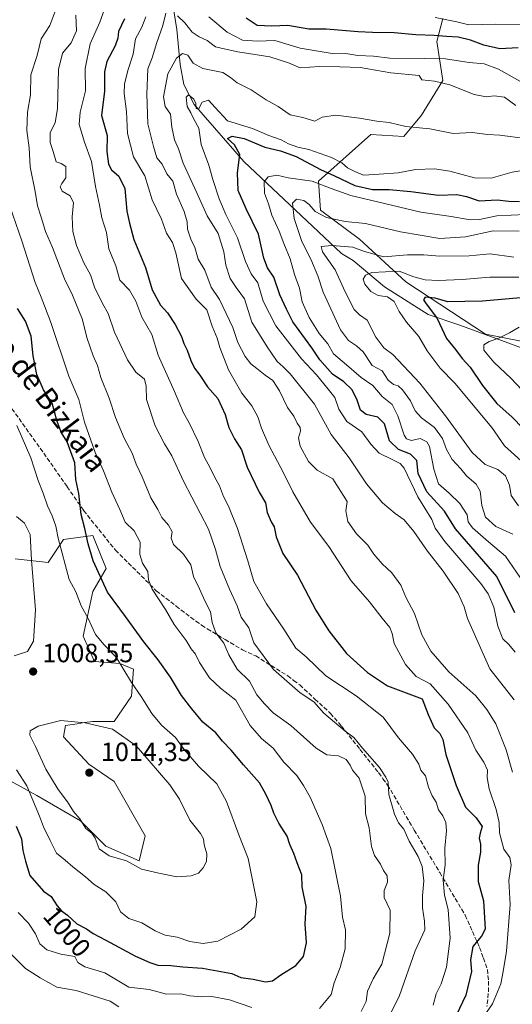
# Model space of a CAD drawing. Units: metres. Extents: x 661756 to 665217, y 4741899 to 4744293.
# Drawn here: x 662411 to 662597, y 4743395 to 4743769 of the extents above; entities that cross this region are included whole.
import ezdxf
from ezdxf.enums import TextEntityAlignment as Align

# ---------------------------------------------------------------- set-up
doc = ezdxf.new("R2010")
doc.units = ezdxf.units.M
doc.header["$MEASUREMENT"] = 0
doc.linetypes.add('DGN Style 3', pattern=[2.307223, 1.648017, -0.659207])
for name, color, linetype, lineweight in [('Arbolado forestal CxS', 92, 'Continuous', 0), ('Corriente natural lineal', 142, 'Continuous', 13), ('Curva de nivel maestra', 30, 'Continuous', 30), ('Curva de nivel normal', 30, 'Continuous', 0), ('Punto de cota en terreno', 7, 'Continuous', 0), ('Rótulo de curva de nivel directora', 7, 'Continuous', 0), ('Rótulo de punto de cota en terreno', 7, 'Continuous', 0), ('Senda', 7, 'DGN Style 3', 0), ('Texto cartográfico', 7, 'Continuous', 0)]:
    doc.layers.add(name, color=color, linetype=linetype, lineweight=lineweight)
doc.styles.add('Style-Arial', font='txt')

# ---------------------------------------------------------------- blocks, each defined once
blk = doc.blocks.new('5PATER')
at = {"layer": 'Punto de cota en terreno', "linetype": 'Continuous', "lineweight": 0}
h = blk.add_hatch(color=51, dxfattribs=at)
edge = h.paths.add_edge_path()
edge.add_ellipse((0, 0), major_axis=(-0.11, -0.111), ratio=0.999422, start_angle=0, end_angle=360)

msp = doc.modelspace()

# ---------------------------------------------------------------- linework, layer by layer
at = {"layer": 'Arbolado forestal CxS', "color": 92, "linetype": 'Continuous', "lineweight": 0}
for points in [[(662613.6597, 4743644.2707, 916.3185), (662587.194, 4743649.4189, 921.8416), (662557.0517, 4743669.2779, 929.0454), (662539.4089, 4743685.459, 937.4944), (662524.7049, 4743696.4919, 940.059), (662523.97, 4743707.5249, 946.58), (662543.8199, 4743725.1761, 959.1035), (662556.3169, 4743724.441, 959.3306), (662562.9339, 4743732.5306, 961.5864), (662571.0209, 4743745.7701, 966.001), (662568.8149, 4743760.48, 975.0516), (662571.0209, 4743769.3058, 982.6399)], [(662571.0209, 4743769.3058, 982.6399), (662568.8149, 4743760.48, 975.0516), (662571.0209, 4743745.7701, 966.001), (662562.9339, 4743732.5306, 961.5864), (662556.3169, 4743724.441, 959.3306), (662543.8199, 4743725.1761, 959.1035), (662523.97, 4743707.5249, 946.58), (662524.7049, 4743696.4919, 940.059), (662539.4089, 4743685.459, 937.4944), (662557.0517, 4743669.2779, 929.0454), (662587.194, 4743649.4189, 921.8416), (662613.6597, 4743644.2707, 916.3185)], [(662571.0209, 4743769.3058, 982.6399), (662568.8149, 4743760.48, 975.0516), (662571.0209, 4743745.7701, 966.001), (662562.9339, 4743732.5306, 961.5864), (662556.3169, 4743724.441, 959.3306), (662543.8199, 4743725.1761, 959.1035), (662523.97, 4743707.5249, 946.58), (662524.7049, 4743696.4919, 940.059), (662539.4089, 4743685.459, 937.4944), (662557.0517, 4743669.2779, 929.0454), (662587.194, 4743649.4189, 921.8416), (662613.6597, 4743644.2707, 916.3185)], [(662571.0209, 4743769.3058, 982.6399), (662568.8149, 4743760.48, 975.0516), (662571.0209, 4743745.7701, 966.001), (662562.9339, 4743732.5306, 961.5864), (662556.3169, 4743724.441, 959.3306), (662543.8199, 4743725.1761, 959.1035), (662523.97, 4743707.5249, 946.58), (662524.7049, 4743696.4919, 940.059), (662539.4089, 4743685.459, 937.4944), (662557.0517, 4743669.2779, 929.0454), (662587.194, 4743649.4189, 921.8416), (662613.6597, 4743644.2707, 916.3185)], [(662408.9013, 4743564.2107, 1012.0208), (662421.3989, 4743562.7395, 1007.9161), (662427.28, 4743571.5653, 1003.943), (662438.3071, 4743573.0361, 999.2965), (662443.4521, 4743560.5331, 998.8138), (662438.3061, 4743551.7065, 1001.7507), (662434.6301, 4743534.7909, 1006.112), (662439.0409, 4743525.2289, 1006.4663), (662448.5979, 4743524.493, 1004.5097), (662453.7439, 4743522.287, 1003.6362), (662453.0099, 4743511.9889, 1005.4529), (662446.3941, 4743502.4283, 1007.6593), (662438.3069, 4743502.4286, 1008.4497), (662435.2261, 4743501.9883, 1008.9106), (662432.4021, 4743501.5848, 1009.3478), (662428.0149, 4743500.9577, 1009.7323), (662427.28, 4743496.5447, 1011.1139), (662436.837, 4743486.2469, 1012.4673), (662446.3941, 4743479.628, 1012.977), (662458.1571, 4743459.0331, 1011.9037), (662455.9507, 4743449.4723, 1010.6141), (662443.2297, 4743455.0544, 1009.7532), (662433.6087, 4743464.6803, 1009.5714), (662417.1169, 4743474.3053, 1005.2047), (662404.7471, 4743481.1813, 1000.9378)], [(662404.7471, 4743481.1813, 1000.9378), (662417.1169, 4743474.3053, 1005.2047), (662433.6087, 4743464.6803, 1009.5714), (662443.2297, 4743455.0544, 1009.7532), (662455.9507, 4743449.4723, 1010.6141), (662458.1571, 4743459.0331, 1011.9037), (662446.3941, 4743479.628, 1012.977), (662436.837, 4743486.2469, 1012.4673), (662427.28, 4743496.5447, 1011.1139), (662428.0149, 4743500.9577, 1009.7323), (662432.4021, 4743501.5848, 1009.3478), (662435.2261, 4743501.9883, 1008.9106), (662438.3069, 4743502.4286, 1008.4497), (662446.3941, 4743502.4283, 1007.6593), (662453.0099, 4743511.9889, 1005.4529), (662453.7439, 4743522.287, 1003.6362), (662448.5979, 4743524.493, 1004.5097), (662439.0409, 4743525.2289, 1006.4663), (662434.6301, 4743534.7909, 1006.112), (662438.3061, 4743551.7065, 1001.7507), (662443.4521, 4743560.5331, 998.8138), (662438.3071, 4743573.0361, 999.2965), (662427.28, 4743571.5653, 1003.943), (662421.3989, 4743562.7395, 1007.9161), (662408.9013, 4743564.2107, 1012.0208)], [(662404.7471, 4743481.1813, 1000.9378), (662417.1169, 4743474.3053, 1005.2047), (662433.6087, 4743464.6803, 1009.5714), (662443.2297, 4743455.0544, 1009.7532), (662455.9507, 4743449.4723, 1010.6141), (662458.1571, 4743459.0331, 1011.9037), (662446.3941, 4743479.628, 1012.977), (662436.837, 4743486.2469, 1012.4673), (662427.28, 4743496.5447, 1011.1139), (662428.0149, 4743500.9577, 1009.7323), (662432.4021, 4743501.5848, 1009.3478), (662435.2261, 4743501.9883, 1008.9106), (662438.3069, 4743502.4286, 1008.4497), (662446.3941, 4743502.4283, 1007.6593), (662453.0099, 4743511.9889, 1005.4529), (662453.7439, 4743522.287, 1003.6362), (662448.5979, 4743524.493, 1004.5097), (662439.0409, 4743525.2289, 1006.4663), (662434.6301, 4743534.7909, 1006.112), (662438.3061, 4743551.7065, 1001.7507), (662443.4521, 4743560.5331, 998.8138), (662438.3071, 4743573.0361, 999.2965), (662427.28, 4743571.5653, 1003.943), (662421.3989, 4743562.7395, 1007.9161), (662408.9013, 4743564.2107, 1012.0208)], [(662404.7471, 4743481.1813, 1000.9378), (662417.1169, 4743474.3053, 1005.2047), (662433.6087, 4743464.6803, 1009.5714), (662443.2297, 4743455.0544, 1009.7532), (662455.9507, 4743449.4723, 1010.6141), (662458.1571, 4743459.0331, 1011.9037), (662446.3941, 4743479.628, 1012.977), (662436.837, 4743486.2469, 1012.4673), (662427.28, 4743496.5447, 1011.1139), (662428.0149, 4743500.9577, 1009.7323), (662432.4021, 4743501.5848, 1009.3478), (662435.2261, 4743501.9883, 1008.9106), (662438.3069, 4743502.4286, 1008.4497), (662446.3941, 4743502.4283, 1007.6593), (662453.0099, 4743511.9889, 1005.4529), (662453.7439, 4743522.287, 1003.6362), (662448.5979, 4743524.493, 1004.5097), (662439.0409, 4743525.2289, 1006.4663), (662434.6301, 4743534.7909, 1006.112), (662438.3061, 4743551.7065, 1001.7507), (662443.4521, 4743560.5331, 998.8138), (662438.3071, 4743573.0361, 999.2965), (662427.28, 4743571.5653, 1003.943), (662421.3989, 4743562.7395, 1007.9161), (662408.9013, 4743564.2107, 1012.0208)]]:
    msp.add_polyline3d(points, dxfattribs=at)
at = {"layer": 'Corriente natural lineal', "color": 142, "linetype": 'Continuous', "lineweight": 13}
msp.add_polyline3d([(662468.3401, 4743777.0301, 966.636), (662470.2501, 4743765.1101, 963.9267), (662471.5001, 4743751.7801, 959.6238), (662472.9101, 4743744.2101, 956.3525), (662476.7801, 4743736.6501, 954.5704), (662495.5701, 4743715.0301, 948.7249), (662532.6301, 4743680.1101, 934.4917), (662537.0801, 4743677.4001, 932.3992), (662548.9301, 4743667.3801, 927.8585), (662565.5701, 4743656.8701, 926.4116), (662577.5001, 4743652.8501, 922.5964), (662600.5501, 4743644.4001, 918.4217)], dxfattribs=at)
at = {"layer": 'Curva de nivel maestra', "color": 30, "linetype": 'Continuous', "lineweight": 30, "flags": 128}
for points, elevation in [([(662450.34, 4743769.1201), (662448.14, 4743764.2901), (662447.84, 4743761.7501), (662446.8, 4743758.9201), (662443.72, 4743752.9801), (662442.82, 4743748.9801), (662442.75, 4743741.6501), (662441.63, 4743732.4201), (662443.82, 4743724.7901), (662443.62, 4743718.7801), (662444.26, 4743713.9101), (662445.48, 4743711.7801), (662448.22, 4743709.3701), (662450.49, 4743704.7001), (662451.28, 4743696.1501), (662452.28, 4743691.5201), (662453.85, 4743685.3201), (662458.37, 4743674.7201), (662460.91, 4743666.2401), (662464.05, 4743660.4101), (662466.61, 4743657.5001), (662469.51, 4743653.1301), (662471.92, 4743648.5101), (662472.8, 4743645.9501), (662474.14, 4743643.4001), (662475.46, 4743639.4101), (662476.94, 4743636.5601), (662478.92, 4743633.8601), (662481.85, 4743629.4601), (662485.7, 4743624.9801), (662488.5, 4743618.9101), (662489.87, 4743613.9801), (662492.07, 4743609.6901), (662494.7, 4743605.5701), (662496.86, 4743598.9401), (662501.48, 4743589.4801), (662503.82, 4743585.4301), (662504.47, 4743581.7501), (662505.94, 4743578.2101), (662507.05, 4743576.3301), (662507.82, 4743572.5201), (662510.37, 4743566.1601), (662515.91, 4743557.9701), (662522.94, 4743544.6401), (662527.84, 4743536.8101), (662534.6, 4743528.2101), (662542.47, 4743521.0201), (662550.1, 4743516.0001), (662563.22, 4743511.0601), (662565.46, 4743505.0701), (662567.77, 4743500.0501), (662569.97, 4743497.9201), (662571.04, 4743495.6501), (662572.25, 4743489.8601), (662576.1, 4743478.0801), (662579.69, 4743469.9301), (662583.71, 4743465.8901), (662586.02, 4743462.5201), (662585.23, 4743460.0801), (662584.82, 4743458.1401), (662585.37, 4743455.8901), (662585.41, 4743452.8301), (662584.51, 4743447.8701), (662584.47, 4743441.6401), (662586.47, 4743434.3601), (662587.11, 4743423.6001), (662585.78, 4743420.9401), (662582.48, 4743416.9701), (662581.61, 4743412.0001), (662581.88, 4743407.4901), (662579.79, 4743398.5501), (662576.17, 4743390.7901)], 975), ([(662599.69, 4743758.1601), (662592.69, 4743757.7601), (662586.57, 4743759.0901), (662581.59, 4743761.0501), (662576.83, 4743762.1601), (662572.42, 4743762.4001), (662567.81, 4743762.8201), (662560.83, 4743763.0201), (662552.62, 4743763.7901), (662544.36, 4743763.9201), (662538.97, 4743764.2501), (662526.87, 4743765.2101), (662520.3, 4743765.1901), (662512.3, 4743766.6201), (662506.23, 4743766.3301), (662500.67, 4743766.6501), (662496.5, 4743769.4201)], 975), ([(662598.41, 4743543.6801), (662591.56, 4743557.4801), (662581.63, 4743568.8401), (662575.93, 4743575.5201), (662571.65, 4743582.2601), (662564.97, 4743589.5801), (662561.78, 4743596.5201), (662561.16, 4743601.4601), (662558.8, 4743603.8901), (662554.23, 4743605.6401), (662550.84, 4743609.0001), (662548.93, 4743615.4001), (662546.39, 4743617.9201), (662542.05, 4743619.0101), (662539.81, 4743620.5601), (662538.64, 4743624.3701), (662536.74, 4743628.3501), (662533.47, 4743631.4101), (662529.28, 4743634.2201), (662524.38, 4743639.6501), (662521.36, 4743644.3001), (662514.14, 4743654.1301), (662511.82, 4743658.8901), (662509.3, 4743664.3701), (662507.01, 4743671.1001), (662504.64, 4743674.6201), (662503.22, 4743678.3001), (662501.14, 4743687.4301), (662496.47, 4743696.9701), (662493.51, 4743703.9901), (662493.2, 4743710.7101), (662494.07, 4743717.5801), (662492.08, 4743721.2701), (662489.38, 4743723.6601), (662491.24, 4743724.5501), (662495.73, 4743723.6801), (662503.51, 4743720.4601), (662509.46, 4743719.0801), (662515.45, 4743716.8701), (662524.72, 4743711.8801), (662529.94, 4743709.5701), (662537.76, 4743705.8901), (662544.37, 4743704.3001), (662550.68, 4743704.3401), (662558.95, 4743703.6101), (662569.46, 4743702.1801), (662576.39, 4743702.4001), (662580, 4743701.6501), (662584.91, 4743700.0001), (662591.65, 4743700.4401), (662596.12, 4743699.8901), (662600.19, 4743699.8101)], 950), ([(662606.28, 4743663.8001), (662586.1, 4743662.0201), (662579.36, 4743661.8101), (662573.03, 4743661.7601), (662568.22, 4743663.0801), (662564.33, 4743663.5201), (662563.79, 4743662.4201), (662564.44, 4743661.3001), (662568.95, 4743655.4401), (662572.5, 4743647.7901), (662575.82, 4743643.5601), (662578.36, 4743640.1801), (662581.44, 4743636.9001), (662586.09, 4743629.9201), (662591.55, 4743623.1601), (662597.33, 4743617.9401), (662601.45, 4743613.7201)], 925), ([(662409.33, 4743462.7201), (662411.33, 4743457.8501), (662411.86, 4743453.5001), (662412.8, 4743449.4401), (662414.42, 4743443.9701), (662419.68, 4743438.0401), (662422.55, 4743435.9401), (662424.78, 4743432.4501), (662426.44, 4743430.5101), (662428.68, 4743428.9501), (662432.34, 4743425.6401), (662435.97, 4743423.7301), (662438.47, 4743421.8901), (662443.23, 4743419.4601), (662454.5, 4743413.2901), (662460.02, 4743410.9401), (662463.02, 4743409.9101), (662467.88, 4743409.8601), (662472.49, 4743409.3401), (662479.89, 4743408.8201), (662491.12, 4743406.7301), (662494.41, 4743405.2001), (662499.11, 4743404.6101), (662503.87, 4743403.6601), (662506.44, 4743403.9801), (662509.66, 4743406.2501), (662515.34, 4743409.8001), (662518.26, 4743413.2801), (662519.36, 4743418.4601), (662518.81, 4743425.6001), (662519.28, 4743432.2501), (662517.74, 4743439.6901), (662517.66, 4743444.2801), (662515.81, 4743448.7501), (662514.51, 4743452.3801), (662513.1, 4743455.7501), (662512.01, 4743458.8801), (662508.94, 4743463.8301), (662506.96, 4743467.6801), (662505.98, 4743470.5301), (662503.9, 4743474.8401), (662501.56, 4743479.1701), (662495.42, 4743485.9801), (662490.76, 4743491.5201), (662487.58, 4743494.9001), (662485.03, 4743498.1201), (662480.06, 4743502.2301), (662475.88, 4743507.2701), (662471.95, 4743512.2301), (662467.75, 4743519.2201), (662463.12, 4743525.8801), (662457.71, 4743532.7201), (662450.73, 4743542.3201), (662443.87, 4743551.4901), (662438.45, 4743563.4001), (662436.53, 4743569.8001), (662435.31, 4743575.6401), (662433.96, 4743580.9701), (662433.08, 4743588.9701), (662431.84, 4743594.3001), (662431.46, 4743600.6201), (662428.66, 4743608.5501), (662426.35, 4743612.2801), (662424.65, 4743616.6401), (662422.89, 4743623.3001), (662419.67, 4743628.3001), (662417.08, 4743634.1401), (662415.66, 4743641.1801), (662415, 4743648.6201), (662412.76, 4743654.3801), (662409.83, 4743659.1201)], 1000)]:
    msp.add_lwpolyline(points, dxfattribs=dict(at, elevation=elevation))
at = {"layer": 'Curva de nivel normal', "color": 30, "linetype": 'Continuous', "lineweight": 0, "flags": 128}
for points, elevation in [([(662424.66, 4743773.6501), (662422.04, 4743766.6501), (662418.78, 4743761.5501), (662417.19, 4743755.2501), (662414.85, 4743747.8801), (662414.75, 4743740.3101), (662413.6, 4743733.7601), (662413.32, 4743726.7901), (662414.23, 4743720.2001), (662414.62, 4743712.9201), (662416.46, 4743703.6201), (662417.37, 4743698.1401), (662418.75, 4743693.9101), (662420.4, 4743688.4601), (662423.01, 4743682.3101), (662427.63, 4743670.3801), (662430.58, 4743664.2101), (662434.26, 4743655.3101), (662436.15, 4743647.7901), (662438.46, 4743641.1601), (662440.08, 4743637.6101), (662441.44, 4743633.0501), (662444.56, 4743625.0901), (662446.95, 4743617.8301), (662450.28, 4743610.0201), (662453.27, 4743604.2201), (662454.84, 4743600.0401), (662457.05, 4743595.2901), (662460.32, 4743587.2801), (662462.99, 4743582.9401), (662464.55, 4743579.8401), (662467.04, 4743577.0001), (662468.43, 4743574.4701), (662468.08, 4743572.0401), (662468.98, 4743569.5801), (662472.74, 4743565.9601), (662475.55, 4743561.9101), (662476.53, 4743557.5201), (662478.8, 4743552.7401), (662480.8, 4743548.2401), (662482.92, 4743544.0101), (662483.54, 4743539.9801), (662484.93, 4743536.0401), (662488.04, 4743532.1101), (662489.94, 4743527.6701), (662493.12, 4743522.3101), (662497.78, 4743517.6701), (662500.54, 4743512.4801), (662503.46, 4743509.0701), (662506.76, 4743505.7701), (662513.4, 4743500.9401), (662522.99, 4743492.2601), (662527.06, 4743489.7301), (662531.54, 4743489.4201), (662534.36, 4743487.9701), (662535.9, 4743485.8301), (662536.87, 4743483.9301), (662539.32, 4743480.9701), (662541.66, 4743474.1201), (662541.8, 4743467.4101), (662543.09, 4743462.0401), (662544.05, 4743454.9301), (662545.13, 4743451.5901), (662547.44, 4743448.2801), (662548.52, 4743445.8601), (662549.93, 4743443.8201), (662550.04, 4743441.3801), (662548.77, 4743438.2401), (662548.84, 4743435.6401), (662551.11, 4743430.7701), (662550.99, 4743422.0201), (662547.88, 4743410.2601), (662544.63, 4743404.7201), (662542.46, 4743400.0801), (662542, 4743396.2001), (662540.11, 4743392.3501)], 990), ([(662443.77, 4743775.5801), (662440.99, 4743767.9001), (662437.38, 4743759.6501), (662435.48, 4743750.3101), (662435.63, 4743741.7401), (662433.5, 4743733.7001), (662433.16, 4743729.0801), (662435.17, 4743722.2901), (662437.82, 4743715.0101), (662439.3, 4743705.4501), (662440.86, 4743698.4401), (662441.7, 4743693.6501), (662443.52, 4743687.9801), (662444.46, 4743681.8601), (662447.01, 4743675.3901), (662448.61, 4743669.9001), (662452.24, 4743666.2001), (662454.66, 4743661.9501), (662456.88, 4743655.8401), (662460.68, 4743649.3001), (662463.17, 4743641.4601), (662469.33, 4743627.6201), (662472.74, 4743619.5201), (662474.84, 4743615.7801), (662478.27, 4743608.7101), (662480.68, 4743602.6301), (662482.88, 4743598.6901), (662484.49, 4743595.2401), (662486.34, 4743591.8201), (662487.94, 4743587.8801), (662489.85, 4743584.1201), (662493.27, 4743575.6501), (662497.15, 4743563.4201), (662499.42, 4743555.5201), (662504.15, 4743547.0301), (662510.84, 4743537.4501), (662515.33, 4743530.2701), (662519.3, 4743526.9101), (662526.76, 4743519.7701), (662538.17, 4743512.1701), (662548.5, 4743504.0401), (662554.22, 4743496.2401), (662559.6, 4743490.0301), (662562, 4743486.2201), (662562.69, 4743483.9701), (662564.48, 4743481.7501), (662565.68, 4743477.5401), (662566.98, 4743474.1801), (662568.5, 4743471.7601), (662569.38, 4743468.9201), (662571.06, 4743466.6601), (662572.26, 4743464.1101), (662572.45, 4743460.9701), (662571.86, 4743454.3001), (662571.98, 4743448.0301), (662571.17, 4743442.2101), (662571.76, 4743436.4801), (662573.07, 4743431.1101), (662573.88, 4743420.1201), (662572.48, 4743409.1201), (662570.39, 4743402.8001), (662568.53, 4743399.1101), (662567.39, 4743394.7001)], 980), ([(662431.94, 4743770.5001), (662432.18, 4743764.5401), (662430.12, 4743759.9801), (662426.85, 4743756.1201), (662425.36, 4743749.8701), (662424.97, 4743735.1201), (662424.12, 4743729.6501), (662422.21, 4743725.9801), (662422.14, 4743722.1701), (662423.35, 4743718.7201), (662424.45, 4743714.8201), (662426.35, 4743714.2801), (662428.13, 4743713.0601), (662428.13, 4743708.7601), (662426.61, 4743706.6601), (662425.92, 4743705.3301), (662426.73, 4743703.7101), (662429.81, 4743702.0001), (662431.05, 4743699.3201), (662430.52, 4743693.9801), (662430.76, 4743688.3901), (662432.19, 4743683.0501), (662434.91, 4743676.5601), (662437.45, 4743671.9701), (662438.94, 4743667.3201), (662441.99, 4743661.0601), (662444.16, 4743657.2301), (662446.6, 4743650.2601), (662451.53, 4743639.7001), (662454.71, 4743634.9701), (662457.93, 4743632.3001), (662458.58, 4743629.6801), (662458.64, 4743624.5901), (662461.94, 4743614.6601), (662465.48, 4743607.7701), (662468.28, 4743603.2301), (662472.68, 4743593.6301), (662482.26, 4743575.4801), (662484.91, 4743567.6601), (662486.59, 4743561.3001), (662490.17, 4743552.6001), (662493.11, 4743546.3001), (662494.56, 4743541.9801), (662497.52, 4743537.9201), (662499.34, 4743532.2901), (662506.86, 4743522.1401), (662517.02, 4743513.3001), (662522.18, 4743509.8801), (662525.94, 4743505.5801), (662534, 4743498.7001), (662537.36, 4743496.3101), (662540.64, 4743492.2501), (662547.09, 4743485.0001), (662549.41, 4743481.3101), (662550.29, 4743479.4101), (662550.6, 4743474.7201), (662552.72, 4743467.2401), (662554.31, 4743463.9801), (662556.25, 4743461.5801), (662558.32, 4743457.0201), (662561.74, 4743451.2201), (662563.23, 4743447.3901), (662563.9, 4743441.9701), (662563.34, 4743436.3001), (662563.4, 4743431.6401), (662564.13, 4743426.6401), (662564.24, 4743423.3001), (662560.62, 4743415.3301), (662554.7, 4743398.4001), (662549.58, 4743388.2201)], 985), ([(662458.43, 4743769.9201), (662456.97, 4743765.9801), (662454.51, 4743761.6001), (662453.61, 4743755.7801), (662451.76, 4743749.9101), (662450.42, 4743744.5201), (662450.27, 4743740.7301), (662451.1, 4743733.9201), (662451.47, 4743725.6501), (662453.75, 4743716.7101), (662458.08, 4743709.5701), (662460.85, 4743700.4801), (662464.42, 4743693.0501), (662466.27, 4743687.8001), (662468.58, 4743684.2401), (662469.87, 4743680.3101), (662471.91, 4743670.5801), (662477.5, 4743662.6901), (662481.62, 4743658.7101), (662483.65, 4743652.5201), (662485.54, 4743647.9701), (662486.56, 4743644.3201), (662489.84, 4743635.9101), (662494.88, 4743627.0401), (662498.61, 4743622.2501), (662500.97, 4743618.0401), (662502.27, 4743613.7201), (662505.12, 4743607.3201), (662510.55, 4743597.0601), (662514.21, 4743589.6401), (662520.87, 4743578.1401), (662527.9, 4743568.9001), (662536.35, 4743555.8601), (662543.2, 4743547.8401), (662548.07, 4743541.5801), (662551.01, 4743538.1201), (662551.87, 4743535.8601), (662552.68, 4743532.0201), (662556.86, 4743524.0301), (662560.98, 4743519.5201), (662566.24, 4743516.7501), (662573.06, 4743509.0001), (662580.51, 4743498.1201), (662583.63, 4743491.5701), (662586.66, 4743486.9401), (662588.01, 4743483.9701), (662587.88, 4743481.2001), (662588.66, 4743476.8601), (662591.26, 4743469.0001), (662592.38, 4743464.1001), (662592.58, 4743460.1901), (662594.17, 4743453.9201), (662596.44, 4743450.8301), (662596.94, 4743448.0401), (662596.04, 4743442.1301), (662596.59, 4743432.9701), (662595.18, 4743415.1901), (662593.94, 4743407.5301), (662593.03, 4743402.8601), (662589.89, 4743395.3001), (662586.71, 4743390.6401)], 970), ([(662465.98, 4743771.2701), (662464.9, 4743766.6101), (662462.6, 4743760.1401), (662460.8, 4743754.3101), (662459.2, 4743750.1201), (662458.78, 4743740.5301), (662459.26, 4743729.2701), (662461.34, 4743720.7301), (662462.68, 4743716.4101), (662464.63, 4743713.9201), (662466.46, 4743710.2901), (662468.69, 4743707.4701), (662470.06, 4743702.5701), (662472.98, 4743695.9601), (662474.09, 4743692.1201), (662474.26, 4743689.2401), (662475.5, 4743685.4701), (662477.05, 4743682.3401), (662478.24, 4743677.8601), (662480.76, 4743673.7101), (662483.27, 4743667.2201), (662486.37, 4743662.6501), (662491.4, 4743652.0201), (662493.32, 4743646.3201), (662496.11, 4743640.9401), (662498.32, 4743638.1301), (662500.6, 4743636.4501), (662503.76, 4743633.8401), (662506.58, 4743631.8601), (662509.19, 4743627.9001), (662512.23, 4743621.5601), (662514.61, 4743618.3201), (662515.83, 4743615.6401), (662516.95, 4743614.0201), (662517.08, 4743612.6001), (662516.32, 4743610.1201), (662516.97, 4743606.9601), (662520.19, 4743601.1401), (662523.4, 4743597.8601), (662529.34, 4743594.5801), (662534.79, 4743585.9701), (662534.27, 4743582.3301), (662535.01, 4743578.2901), (662538.34, 4743573.6201), (662542.69, 4743569.3001), (662544.93, 4743565.9501), (662548.01, 4743562.2401), (662551.77, 4743558.9001), (662555.17, 4743554.2001), (662557.1, 4743549.6401), (662560.27, 4743543.4001), (662563.05, 4743535.3001), (662566.48, 4743529.0901), (662573.37, 4743521.3101), (662583.58, 4743512.1901), (662587.74, 4743507.0201), (662591.22, 4743501.5001), (662595.1, 4743491.7101), (662597.53, 4743483.1401)], 965), ([(662598.72, 4743736.2601), (662594.45, 4743739.4301), (662590.58, 4743739.9601), (662587.55, 4743739.4801), (662582.91, 4743740.4601), (662573.69, 4743744.1301), (662567.96, 4743745.4601), (662563.1, 4743745.9801), (662562.04, 4743747.6201), (662551.36, 4743748.6201), (662539.69, 4743750.6401), (662532.03, 4743750.9101), (662524.31, 4743751.0601), (662516.95, 4743750.4901), (662512.54, 4743752.4901), (662505.45, 4743754.7401), (662493.32, 4743756.6001), (662488.16, 4743757.7201), (662484.82, 4743758.5301), (662481.71, 4743760.9301), (662478.63, 4743762.2501), (662475.96, 4743764.1001), (662473.23, 4743767.6401), (662470.47, 4743770.3001)], 965), ([(662602.59, 4743744.2101), (662592.23, 4743750.0601), (662586.69, 4743752.0801), (662581.12, 4743752.5601), (662572.03, 4743754.0001), (662564.08, 4743754.0301), (662550.98, 4743754.2601), (662544.83, 4743754.9401), (662538.89, 4743755.1701), (662534.29, 4743755.9201), (662529.9, 4743755.9001), (662517.02, 4743757.9701), (662507.31, 4743760.9001), (662500.74, 4743760.6901), (662495.08, 4743761.0301), (662489.31, 4743764.0701), (662482.32, 4743769.8401)], 970), ([(662656.28, 4743769.5601), (662650.59, 4743768.5401), (662645.27, 4743768.2201), (662641.44, 4743767.8001), (662635.61, 4743767.8101), (662627.69, 4743766.1601), (662623.94, 4743765.9601), (662619.55, 4743765.8701), (662612.68, 4743766.7301), (662602.54, 4743766.8501), (662591.05, 4743767.1401), (662580.97, 4743766.8801), (662576.37, 4743767.9901), (662568.11, 4743769.5801)], 980), ([(662602.36, 4743723.7001), (662592.69, 4743725.0201), (662588.03, 4743725.2401), (662582.19, 4743725.9301), (662575, 4743725.6701), (662566.19, 4743727.3601), (662557.03, 4743728.2901), (662550.69, 4743729.8301), (662546.03, 4743730.2701), (662539.52, 4743731.4601), (662530.47, 4743732.5501), (662525.3, 4743731.7801), (662522.51, 4743730.3501), (662517.96, 4743731.6301), (662513.2, 4743732.6501), (662508.63, 4743735.8001), (662504.04, 4743738.4101), (662498.35, 4743742.1501), (662493.03, 4743744.8801), (662490.51, 4743746.8301), (662487.68, 4743748.7601), (662480, 4743750.2901), (662476.38, 4743752.3301), (662474.35, 4743755.3501), (662472.35, 4743755.9801), (662470.02, 4743754.1901), (662466.74, 4743748.2601), (662465.12, 4743739.5101), (662465.84, 4743735.8701), (662467.84, 4743732.8901), (662468.33, 4743728.0101), (662469.3, 4743723.2001), (662470.8, 4743719.7801), (662472.66, 4743714.3401), (662477.8, 4743703.0701), (662481.65, 4743694.3401), (662485.87, 4743687.6501), (662487.99, 4743680.6401), (662488.74, 4743675.6701), (662490.48, 4743670.6301), (662492.72, 4743667.1701), (662495.9, 4743662.8001), (662498.62, 4743653.9601), (662504.4, 4743644.6701), (662508.29, 4743639.0201), (662510.53, 4743637.0801), (662513.22, 4743634.4301), (662522.4, 4743622.8401), (662528.73, 4743611.3801), (662535.5, 4743602.4401), (662542.16, 4743592.6101), (662548.17, 4743585.4601), (662552.99, 4743581.3401), (662556.4, 4743578.9701), (662560.04, 4743574.5601), (662565.24, 4743567.0401), (662571.24, 4743559.4301), (662576.86, 4743550.9701), (662579.12, 4743545.9201), (662580.38, 4743541.5001), (662588.85, 4743522.4601), (662598.07, 4743510.6201)], 960), ([(662605.69, 4743712.3301), (662597.36, 4743710.9701), (662589.39, 4743708.6501), (662583.14, 4743708.7601), (662573.78, 4743711.3301), (662567.92, 4743712.2201), (662560.75, 4743711.9201), (662554.09, 4743710.7401), (662546.94, 4743710.1801), (662540.98, 4743709.7601), (662537.64, 4743711.1301), (662534.9, 4743712.5201), (662532.78, 4743714.4101), (662528.84, 4743716.5101), (662520.24, 4743719.5601), (662516.04, 4743720.4001), (662512.55, 4743721.7201), (662509.77, 4743723.1701), (662505.09, 4743724.9101), (662498.85, 4743727.4701), (662489.47, 4743730.4201), (662484.77, 4743735.5301), (662482.25, 4743738.2201), (662479.79, 4743737.4501), (662478.36, 4743734.8001), (662477.48, 4743735.1001), (662477.36, 4743736.9801), (662476.62, 4743738.7001), (662474.66, 4743740.2601), (662473.77, 4743739.3601), (662474.12, 4743735.8701), (662475.51, 4743733.4601), (662476.51, 4743731.3301), (662478.57, 4743727.5901), (662479.43, 4743721.4301), (662482.37, 4743713.6201), (662483.89, 4743708.1701), (662486.25, 4743700.8701), (662488.8, 4743694.8501), (662493.26, 4743685.9501), (662496.26, 4743676.9901), (662498.42, 4743672.3101), (662500.86, 4743668.9701), (662502.9, 4743661.9701), (662507.8, 4743652.6401), (662517.5, 4743640.0801), (662523.16, 4743634.0201), (662527.59, 4743628.5401), (662530.12, 4743625.4001), (662531.58, 4743620.9301), (662534.7, 4743616.2601), (662540.38, 4743612.4001), (662543.76, 4743607.7201), (662546.88, 4743604.2401), (662551.82, 4743601.9001), (662554.95, 4743600.3701), (662556.47, 4743598.5301), (662561.6, 4743587.7201), (662566.9, 4743579.0601), (662568.11, 4743575.7701), (662571.86, 4743570.8001), (662585.48, 4743554.7401), (662588.27, 4743550.8601), (662590.47, 4743545.8201), (662591.99, 4743538.5801), (662593.84, 4743533.8601), (662596.12, 4743531.6101), (662598.52, 4743528.7901)], 955), ([(662600.39, 4743557.0801), (662594.84, 4743565.1201), (662588.42, 4743570.6201), (662582.31, 4743575.9101), (662580.64, 4743578.2001), (662580.26, 4743580.8601), (662577.5, 4743585.1101), (662573.49, 4743589.1001), (662569.4, 4743592.6801), (662567.61, 4743598.2201), (662566.07, 4743606.7801), (662565.05, 4743608.5501), (662562.52, 4743609.8401), (662559.13, 4743609.1201), (662557.26, 4743609.7701), (662556.38, 4743611.1201), (662554.01, 4743618.4001), (662551.84, 4743622.7801), (662548.03, 4743625.8101), (662544.59, 4743629.9301), (662540.12, 4743632.9901), (662534.5, 4743637.7601), (662529.6, 4743641.9801), (662527.41, 4743645.8201), (662524.23, 4743649.7201), (662520.35, 4743655.8201), (662517.75, 4743661.7701), (662516.76, 4743666.8401), (662514.87, 4743672.1001), (662513.18, 4743678.0201), (662510.74, 4743683.8101), (662508.99, 4743688.5601), (662506.21, 4743694.6401), (662504.96, 4743698.9201), (662503.49, 4743702.9801), (662503.34, 4743707.3101), (662504.82, 4743709.1601), (662508.14, 4743709.8201), (662512.48, 4743708.8001), (662521.51, 4743707.5501), (662528.67, 4743704.7801), (662536.22, 4743702.0201), (662546.32, 4743699.6401), (662562.75, 4743695.7001), (662574.26, 4743694.1301), (662581.42, 4743692.8801), (662585.03, 4743692.9501), (662591.53, 4743694.3301), (662602.37, 4743694.8001)], 945), ([(662406.89, 4743698.0301), (662411.37, 4743684.9101), (662416.44, 4743669.0101), (662418.78, 4743663.4601), (662422.24, 4743654.2301), (662429.26, 4743633.5201), (662432.98, 4743624.6801), (662435.23, 4743616.0701), (662439.24, 4743604.5201), (662442.34, 4743597.6201), (662445.51, 4743589.4601), (662448.62, 4743582.9001), (662450.59, 4743578.0601), (662454.07, 4743574.7801), (662456.36, 4743570.5001), (662456.21, 4743565.8301), (662457.23, 4743562.5201), (662459.26, 4743559.3901), (662459.47, 4743556.2201), (662460.87, 4743552.6401), (662465.92, 4743544.9401), (662469.17, 4743539.2501), (662473.8, 4743533.2101), (662475.66, 4743530.0401), (662477.28, 4743527.9201), (662478.75, 4743524.8301), (662482.56, 4743518.9901), (662486.8, 4743515.0201), (662492.55, 4743510.5401), (662498.02, 4743500.9201), (662502.25, 4743495.9801), (662506.78, 4743492.2601), (662510.81, 4743486.9801), (662515.68, 4743481.9401), (662518.27, 4743478.1701), (662520.8, 4743473.7401), (662525.34, 4743463.2801), (662528.59, 4743454.2001), (662532.23, 4743436.1201), (662533.07, 4743428.1001), (662534.17, 4743423.3101), (662534.09, 4743416.1501), (662532.18, 4743409.0101), (662529.83, 4743403.2401), (662528.69, 4743398.8301), (662524.24, 4743393.4501)], 995), ([(662600.03, 4743688.5801), (662590.13, 4743688.6101), (662579.62, 4743686.3801), (662569.91, 4743685.7601), (662555.02, 4743688.3101), (662541.8, 4743691.4201), (662534, 4743692.2201), (662526.99, 4743693.7001), (662522.6, 4743695.9801), (662520.38, 4743698.6401), (662518.37, 4743700.1501), (662515.61, 4743700.6801), (662514.06, 4743699.1401), (662514.71, 4743693.3101), (662517.66, 4743684.6501), (662521.03, 4743677.9001), (662523.72, 4743671.5301), (662525.74, 4743665.3401), (662532.28, 4743651.1201), (662535.3, 4743647.0801), (662538.29, 4743645.0301), (662540.88, 4743642.6901), (662544.22, 4743637.4901), (662548.01, 4743635.5201), (662550.39, 4743631.9801), (662552.36, 4743630.3501), (662554.19, 4743629.8101), (662555.82, 4743628.2801), (662558.79, 4743624.1601), (662560.56, 4743620.4001), (662562.92, 4743617.6701), (662567.85, 4743614.0201), (662570.95, 4743609.9001), (662572.48, 4743605.6401), (662574.59, 4743601.9001), (662577.85, 4743598.3301), (662580.03, 4743595.6601), (662583.74, 4743592.5301), (662585.19, 4743589.9001), (662585.82, 4743584.4501), (662587.24, 4743580.0101), (662591.23, 4743576.4301), (662597.56, 4743573.5101)], 940), ([(662599.74, 4743584.2601), (662597, 4743588.2401), (662596.37, 4743592.1201), (662594.81, 4743595.7001), (662591.93, 4743598.0501), (662587.17, 4743599.9901), (662582.24, 4743604.5401), (662572.13, 4743618.5001), (662562.36, 4743630.8001), (662552.05, 4743641.7201), (662548.7, 4743644.1901), (662545.7, 4743648.2801), (662542.44, 4743654.7201), (662539.48, 4743656.7601), (662537.48, 4743658.7501), (662534.02, 4743665.5501), (662530.24, 4743673.8701), (662525.38, 4743680.7301), (662524.91, 4743682.7701), (662528.95, 4743683.1401), (662536.92, 4743682.4501), (662541.36, 4743680.8601), (662548.71, 4743678.8301), (662557.65, 4743679.4901), (662563.85, 4743679.5801), (662569.98, 4743679.0101), (662581.03, 4743679.2001), (662589.03, 4743679.8801), (662598.03, 4743678.6101)], 935), ([(662602, 4743600.2801), (662594.5, 4743607.1101), (662589.68, 4743613.9601), (662575.59, 4743630.8001), (662570.12, 4743636.4801), (662565.07, 4743643.1601), (662561.92, 4743648.5001), (662557.34, 4743653.9401), (662554.52, 4743658.0801), (662552.56, 4743661.8001), (662550.08, 4743663.5501), (662546.59, 4743664.1401), (662543.74, 4743665.6801), (662541.44, 4743668.3801), (662540.86, 4743670.2701), (662541.74, 4743671.8701), (662544.14, 4743672.8801), (662554.51, 4743673.3201), (662560.03, 4743671.2301), (662564.36, 4743670.0101), (662569.36, 4743669.7601), (662578.36, 4743670.1401), (662588.84, 4743671.1101), (662599.89, 4743671.0801)], 930), ([(662600.98, 4743628.3201), (662597.04, 4743632.5501), (662590.4, 4743638.8101), (662586.59, 4743643.4101), (662586.62, 4743645.3501), (662588.69, 4743646.7201), (662592.36, 4743647.9401), (662596.36, 4743649.8901), (662600.03, 4743652.0701)], 920), ([(662409.53, 4743614.7801), (662414.9, 4743602.5201), (662417.66, 4743593.9401), (662419.56, 4743589.0801), (662421.11, 4743584.3001), (662422.92, 4743580.4401), (662424.32, 4743576.5701), (662425.22, 4743572.0401), (662429.43, 4743556.3801), (662431.89, 4743551.6301), (662433.89, 4743546.2801), (662436.57, 4743541.4601), (662439.37, 4743535.5001), (662442.6, 4743531.4601), (662447.26, 4743526.7801), (662453.06, 4743517.1801), (662456.7, 4743511.9601), (662460.68, 4743505.4601), (662464.36, 4743500.9801), (662469.7, 4743496.3501), (662472.99, 4743491.7301), (662478.46, 4743485.4901), (662485.32, 4743478.8201), (662489.06, 4743472.0601), (662493.75, 4743459.3601), (662497.31, 4743450.4501), (662500.58, 4743433.9701), (662499.81, 4743428.3001), (662494.54, 4743423.6401), (662485.72, 4743418.9801), (662480.18, 4743418.1201), (662475.14, 4743418.9201), (662470.32, 4743420.5601), (662465.77, 4743421.3001), (662461.95, 4743422.9301), (662456.9, 4743425.9501), (662452.02, 4743427.6401), (662448.78, 4743430.1801), (662447.08, 4743433.9601), (662443.32, 4743437.7501), (662438.87, 4743440.6001), (662435.62, 4743443.4001), (662430.74, 4743447.2001), (662427.83, 4743449.7901), (662424.58, 4743452.4001), (662422.14, 4743457.2201), (662419.64, 4743462.4001), (662418.11, 4743466.4401), (662413.3, 4743477.9701), (662409.46, 4743484.1001)], 1005), ([(662408.57, 4743527.3001), (662413.6, 4743529.0001), (662415.84, 4743532.9501), (662416.56, 4743544.8401), (662415.15, 4743563.6401), (662414.62, 4743573.3501), (662412.39, 4743577.7201), (662409.37, 4743580.2801)], 1010), ([(662426.18, 4743502.8001), (662417.68, 4743500.7001), (662414.63, 4743498.9201), (662414.47, 4743497.2401), (662416.62, 4743492.9001), (662420.53, 4743484.2801), (662425.19, 4743476.6301), (662428.74, 4743471.9701), (662430.98, 4743468.3001), (662433.44, 4743465.5101), (662435.71, 4743461.8101), (662438.03, 4743460.0501), (662439.26, 4743458.1601), (662440.72, 4743454.0601), (662444.48, 4743451.4801), (662451.09, 4743449.5001), (662456.75, 4743446.3701), (662463.42, 4743444.8501), (662470.2, 4743443.4701), (662475.69, 4743443.8101), (662478.36, 4743444.8801), (662480.22, 4743446.8201), (662481.42, 4743449.2201), (662481.62, 4743452.1501), (662480.58, 4743455.5701), (662480.33, 4743457.8701), (662479.16, 4743459.9601), (662475.14, 4743464.9501), (662471.17, 4743473.0001), (662467.56, 4743478.3201), (662459.7, 4743487.5401), (662454.81, 4743493.1301), (662445.86, 4743499.4801), (662435.46, 4743501.9501), (662426.18, 4743502.8001)], 1010), ([(662498.6, 4743393.8701), (662490.16, 4743396.7701), (662483.46, 4743398.0701), (662479.68, 4743397.9601), (662475.11, 4743398.3101), (662471.71, 4743399.0201), (662466.28, 4743398.9201), (662459.74, 4743400.7201), (662452, 4743401.6201), (662442.92, 4743407.0501), (662435.31, 4743409.2401), (662432.6, 4743410.9501), (662431.55, 4743413.1701), (662426.24, 4743414.1701), (662420.91, 4743415.7701), (662418.2, 4743418.0401), (662416.63, 4743421.8701), (662413.97, 4743425.8201), (662410.06, 4743429.9301)], 995), ([(662448.27, 4743394.1401), (662444.96, 4743396.2101), (662432.07, 4743400.2601), (662424.72, 4743401.5401), (662418.33, 4743405.0801), (662412.77, 4743408.6201), (662402.61, 4743418.8001)], 990)]:
    msp.add_lwpolyline(points, dxfattribs=dict(at, elevation=elevation))
at = {"layer": 'Senda', "color": 7, "linetype": 'DGN Style 3', "lineweight": 0}
msp.add_polyline3d([(662406.3351, 4743623.0101, 1016.3361), (662414.3701, 4743611.7501, 1015.4888), (662422.3701, 4743600.5351, 1011.6435), (662428.6101, 4743591.5251, 1008.2784), (662434.8701, 4743582.4801, 1007.1098), (662446.8951, 4743567.4651, 1006.4391), (662462.4201, 4743552.0601, 1005.4329), (662469.9551, 4743546.2251, 1000.8298), (662477.3801, 4743540.4801, 1001.8372), (662479.6051, 4743539.0051, 1000.0697), (662481.7551, 4743537.5751, 997.829), (662488.5051, 4743533.5501, 1002.3894), (662495.1501, 4743529.5901, 1003.9628), (662500.1051, 4743527.2851, 1004.8498), (662512.2601, 4743519.7301, 998.9966), (662514.4851, 4743518.0451, 997.6806), (662516.8101, 4743516.2801, 996.6294), (662522.5751, 4743510.9401, 997.9164), (662528.4551, 4743505.5001, 998.8898), (662532.6501, 4743500.6451, 1001.9129), (662539.6551, 4743491.8551, 996.2766), (662546.6951, 4743483.0101, 998.115), (662548.3801, 4743480.7051, 997.6484), (662550.1351, 4743478.3151, 997.7167), (662560.2351, 4743461.2301, 997.033), (662569.8801, 4743445.1151, 988.9617), (662579.5701, 4743428.9201, 988.2901), (662582.3101, 4743422.7051, 984.2806), (662584.9901, 4743416.6201, 984.1955), (662586.4351, 4743412.5951, 982.021), (662587.9551, 4743408.3451, 981.5705), (662588.4001, 4743403.8051, 982.2754), (662588.3601, 4743401.4401, 981.9022), (662588.3201, 4743399.2201, 980.6333), (662587.8051, 4743394.2751, 979.0067)], dxfattribs=at)

# ---------------------------------------------------------------- block references
at = {"layer": 'Punto de cota en terreno', "color": 7, "linetype": 'Continuous', "lineweight": 0, "xscale": 10, "yscale": 10, "zscale": 10}
for p in [(662415.71, 4743521.39, 1008.55), (662437, 4743483, 1014.35)]:
    msp.add_blockref('5PATER', p, dxfattribs=at)

# ---------------------------------------------------------------- texts
at = {"layer": 'Rótulo de curva de nivel directora', "color": 7, "linetype": 'Continuous', "lineweight": 0, "style": 'Style-Arial'}
msp.add_text('1000', height=7, rotation=310.552631, dxfattribs=at).set_placement((662428.5728, 4743422.5854), align=Align.MIDDLE_CENTER)
at = {"layer": 'Rótulo de punto de cota en terreno', "color": 7, "linetype": 'Continuous', "lineweight": 0, "style": 'Style-Arial'}
for s, p in [('1008,55', (662419.2378, 4743524.9178)), ('1014,35', (662441.4097, 4743487.4097))]:
    msp.add_text(s, height=7, dxfattribs=at).set_placement(p)
at = {"layer": 'Texto cartográfico', "color": 7, "linetype": 'Continuous', "lineweight": 0, "style": 'Style-Arial'}
msp.add_text('Camino de Bizkaia', height=8, rotation=307.44632, dxfattribs=at).set_placement((662412.8164, 4743635.9152), align=Align.MIDDLE_CENTER)

doc.saveas('drawing.dxf')
